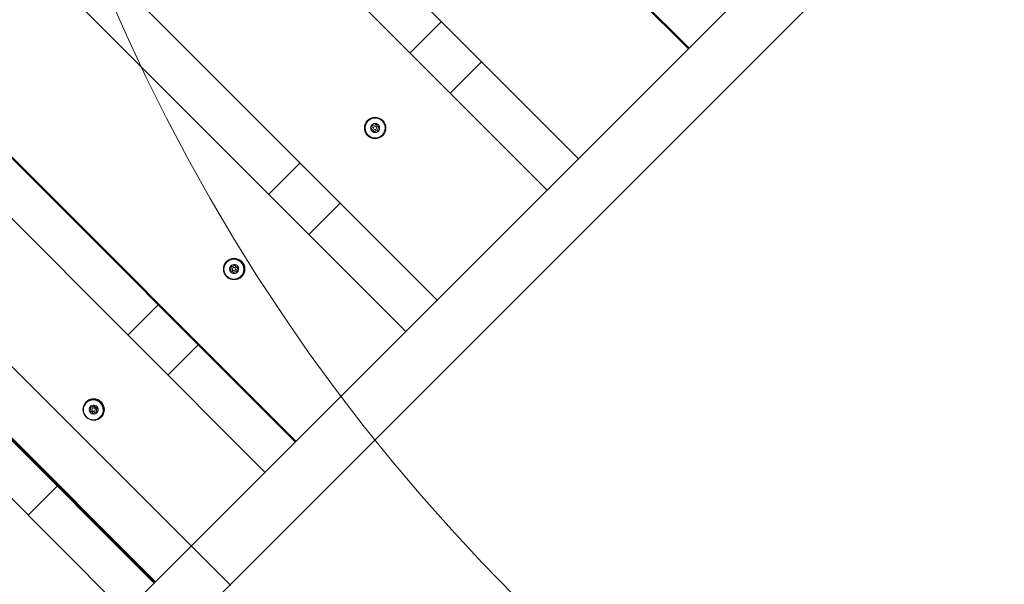
# Model space of a CAD drawing. Units: millimetres. Extents: x 9015 to 22397, y 4737 to 16716.
# Drawn here: x 16063 to 16931, y 10850 to 11347 of the extents above; entities that cross this region are included whole.
import ezdxf

# ---------------------------------------------------------------- set-up
doc = ezdxf.new("R2010")
doc.units = ezdxf.units.MM
doc.header["$LTSCALE"] = 75
doc.layers.add('Dimension (ISO)', color=7, linetype='Continuous', lineweight=18)
doc.layers.add('Visible (ISO)', color=7, linetype='Continuous', lineweight=18)
doc.layers.add('Fall Zone', color=5, linetype='Continuous', lineweight=20, true_color=0x0000ff)
doc.styles.add('Note Text (ISO)', font='tahoma.ttf')
doc.dimstyles.new('Aplay Dimension Styles M', dxfattribs={"dimscale": 75, "dimtxt": 2.5, "dimasz": 2.5, "dimexe": 3.175, "dimexo": 2, "dimgap": 0.762, "dimtad": 1, "dimdec": 1, "dimlfac": 0.001, "dimrnd": 1e-08, "dimzin": 0, "dimdsep": 46, "dimtxsty": 'Note Text (ISO)', "dimcen": 0.09, "dimdle": 10, "dimclrd": 256, "dimclre": 256, "dimclrt": 7, "dimadec": 0, "dimazin": 0, "dimtfac": 1.40208, "dimtofl": 0, "dimtmove": 0, "dimatfit": 3, "dimfxl": 1, "dimtolj": 1, "dimtzin": 0, "dimlwd": -1, "dimlwe": -1, "dimarcsym": 0})

# ---------------------------------------------------------------- blocks, each defined once
blk = doc.blocks.new('*D51')
at = {"layer": 'Defpoints', "color": 0, "transparency": 16777216}
for p in [(21400, 12020.76), (9014.57, 9217.34), (9014.57, 5047.25)]:
    blk.add_point(p, dxfattribs=at)
at = {"layer": 'Dimension (ISO)', "transparency": 16777216}
for p, q in [((21400, 11870.76), (21400, 4809.12)), ((9014.57, 9067.34), (9014.57, 4809.12)), ((21212.5, 5047.25), (9202.07, 5047.25))]:
    blk.add_line(p, q, dxfattribs=at)
for points in [[(9202.07, 5078.5), (9202.07, 5016), (9014.57, 5047.25)], [(21212.5, 5078.5), (21212.5, 5016), (21400, 5047.25)]]:
    blk.add_solid(points, dxfattribs=at)
at = {"layer": 'Dimension (ISO)', "color": 7, "transparency": 16777216, "insert": (15207.28, 5295.93), "char_height": 187.5, "attachment_point": 2, "style": 'Note Text (ISO)'}
blk.add_mtext('\\A1;12.4 m', dxfattribs=at)
blk = doc.blocks.new('*D52')
at = {"layer": 'Defpoints', "color": 0, "transparency": 16777216}
for p in [(19730, 16715.76), (16110.4, 6088.48), (22090.4, 6088.48)]:
    blk.add_point(p, dxfattribs=at)
at = {"layer": 'Dimension (ISO)', "transparency": 16777216}
for p, q in [((19880, 16715.76), (22328.53, 16715.76)), ((22090.4, 16528.26), (22090.4, 6275.98)), ((16260.4, 6088.48), (22328.53, 6088.48))]:
    blk.add_line(p, q, dxfattribs=at)
for points in [[(22059.15, 16528.26), (22121.65, 16528.26), (22090.4, 16715.76)], [(22059.15, 6275.98), (22121.65, 6275.98), (22090.4, 6088.48)]]:
    blk.add_solid(points, dxfattribs=at)
at = {"layer": 'Dimension (ISO)', "color": 7, "transparency": 16777216, "insert": (21838.07, 11402.12), "char_height": 187.5, "attachment_point": 2, "rotation": 90, "style": 'Note Text (ISO)'}
blk.add_mtext('\\A1;10.6 m', dxfattribs=at)

msp = doc.modelspace()

# ---------------------------------------------------------------- linework, layer by layer
at = {"layer": 'Fall Zone'}
msp.add_line((16249.4, 10848.71), (15506.94, 11591.17), dxfattribs=at)
for centre, radius, start, end in [((17680, 12020.76), 1670, 180, 270), ((17203.99, 11803.3), 1600, 225, 0)]:
    msp.add_arc(centre, radius, start, end, dxfattribs=at)
at = {"layer": 'Visible (ISO)'}
for p, q in [((16652.7, 11321.51), (15979.74, 11994.47)), ((15980.2, 11994.92), (16653.15, 11321.96)), ((15980.36, 11995.08), (16653.31, 11322.13)), ((15882.91, 11897.63), (16555.86, 11224.67)), ((16528.25, 11197.06), (15855.29, 11870.02)), ((15758.42, 11773.14), (16431.37, 11100.19)), ((16403.76, 11072.58), (15730.81, 11745.53)), ((17012.2, 11681.01), (15947.42, 10616.24)), ((16306.31, 10975.13), (15633.36, 11648.08)), ((16306.47, 10975.29), (15633.52, 11648.24)), ((15633.97, 11648.69), (16306.92, 10975.74)), ((15981.58, 10582.08), (17046.35, 11646.86)), ((16279.6, 10948.41), (15606.64, 11621.36)), ((16181.95, 10850.76), (15508.99, 11523.71)), ((16182.28, 10851.09), (15509.32, 11524.05)), ((15510.03, 11524.75), (16182.98, 10851.79)), ((15510.22, 11524.95), (16183.18, 10851.99)), ((16156.25, 10825.07), (15483.3, 11498.02)), ((16407.44, 11317.87), (16435.05, 11345.48)), ((16470.41, 11310.13), (16442.79, 11282.52)), ((16310.57, 11221), (16282.95, 11193.39)), ((16318.31, 11158.03), (16345.92, 11185.64)), ((16246.06, 11133.51), (16245.97, 11133.42)), ((16248.94, 11126.48), (16248.8, 11126.34)), ((16251.2, 11128.4), (16251.34, 11128.54)), ((16252.1, 11124.2), (16251.97, 11124.06)), ((16252.69, 11130.75), (16252.55, 11130.61)), ((16253.32, 11126.28), (16253.47, 11126.42)), ((16255.86, 11128.47), (16255.72, 11128.33)), ((16258.44, 11121.14), (16258.34, 11121.04)), ((16185.5, 11095.93), (16158.79, 11069.22)), ((16194.14, 11033.86), (16220.86, 11060.58)), ((16122.14, 11009.59), (16121.95, 11009.4)), ((16125.12, 11002.37), (16124.97, 11002.22)), ((16127.29, 11004.49), (16127.57, 11004.77)), ((16128.57, 11006.84), (16128.29, 11006.56)), ((16129.41, 11002.36), (16129.7, 11002.65)), ((16132.14, 11005.05), (16131.86, 11004.76)), ((16128.68, 11000.56), (16128.4, 11000.29)), ((16134.51, 10997.22), (16134.32, 10997.02)), ((16070.8, 10910.52), (16096.49, 10936.21))]:
    msp.add_line(p, q, dxfattribs=at)
for radius in [9.5, 8.75, 1.5]:
    msp.add_circle((16376.68, 11251.76), radius, dxfattribs=at)
for start, end in [(135, 195), (75, 135), (15, 75), (195, 255), (255, 315), (315, 15)]:
    msp.add_arc((16376.68, 11251.76), 4, start, end, dxfattribs=at)
for centre, major_axis, ratio in [((16252.42, 11127.5), (-6.72, 6.72), 0.997966), ((16252.25, 11127.33), (6.19, -6.19), 0.997966), ((16252.4, 11127.48), (-1.06, 1.06), 0.997966), ((16128.67, 11003.75), (-6.72, 6.72), 0.991871), ((16128.33, 11003.4), (6.19, -6.19), 0.991871), ((16128.64, 11003.71), (-1.06, 1.06), 0.991871)]:
    msp.add_ellipse(centre, major_axis=major_axis, ratio=ratio, dxfattribs=at)
for centre, major_axis, ratio, start_param, end_param in [((16252.15, 11127.23), (6.19, -6.19), 0.997966, 3.141593, 6.283185), ((16252.15, 11127.23), (6.72, -6.72), 0.997966, 0.020176, 3.121417), ((16252.4, 11127.48), (-2.83, 2.83), 0.997966, 0.063798, 1.110996), ((16252.4, 11127.48), (-2.83, 2.83), 0.997966, 1.110996, 2.158194), ((16246.68, 11128.46), (2.12, -2.12), 0.997966, 6.217275, 6.283185), ((16252.4, 11127.48), (-2.83, 2.83), 0.997966, 5.299786, 6.346984), ((16250.43, 11132.73), (2.12, -2.12), 0.997966, 5.189897, 6.283185), ((16252.26, 11127.34), (1.06, -1.06), 0.997966, 3.141593, 6.283185), ((16254.09, 11121.94), (-2.12, 2.12), 0.997966, 0, 0.185224), ((16252.4, 11127.48), (2.83, -2.83), 0.997966, 5.299786, 6.346984), ((16256.02, 11131.61), (-2.12, 2.12), 0.997966, 0.928744, 2.353141), ((16252.4, 11127.48), (2.83, -2.83), 0.997966, 1.110996, 2.158194), ((16257.84, 11126.21), (-2.12, 2.12), 0.997966, 0, 1.225614), ((16252.4, 11127.48), (2.83, -2.83), 0.997966, 0.063798, 1.110996), ((16128.13, 11003.21), (6.72, -6.72), 0.991871, 0.040525, 3.101068), ((16128.13, 11003.21), (-6.19, 6.19), 0.991871, 0, 1.334006), ((16128.64, 11003.71), (-2.83, 2.83), 0.991871, 0.127597, 1.174794), ((16128.64, 11003.71), (-2.83, 2.83), 0.991871, 1.174794, 2.221992), ((16128.64, 11003.71), (-2.83, 2.83), 0.991871, 5.363585, 6.410782), ((16126.17, 11008.69), (2.12, -2.12), 0.991871, 5.335909, 6.283185), ((16128.35, 11003.43), (1.06, -1.06), 0.991871, 3.141593, 6.283185), ((16131.8, 11007.9), (-2.12, 2.12), 0.991871, 1.017591, 2.423424), ((16128.64, 11003.71), (2.83, -2.83), 0.991871, 1.174794, 2.221992), ((16133.98, 11002.64), (-2.12, 2.12), 0.991871, 0, 1.222036), ((16128.64, 11003.71), (2.83, -2.83), 0.991871, 0.127597, 1.174794), ((16128.13, 11003.21), (6.19, -6.19), 0.991871, 4.949179, 6.283185), ((16130.52, 10998.16), (-2.12, 2.12), 0.991871, 0, 0.165646), ((16128.64, 11003.71), (2.83, -2.83), 0.991871, 5.363585, 6.410782)]:
    msp.add_ellipse(centre, major_axis=major_axis, ratio=ratio, start_param=start_param, end_param=end_param, dxfattribs=at)
for points in [[(16372.82, 11250.72), (16373, 11250.84), (16373.17, 11250.98), (16373.5, 11251.32), (16373.66, 11251.53), (16373.91, 11251.98), (16374.01, 11252.21), (16374.14, 11252.7), (16374.17, 11252.95), (16374.18, 11253.46), (16374.14, 11253.72), (16374.03, 11254.18), (16373.95, 11254.39), (16373.85, 11254.59)], [(16373.85, 11254.59), (16374.05, 11254.49), (16374.25, 11254.41), (16374.71, 11254.29), (16374.97, 11254.26), (16375.48, 11254.27), (16375.74, 11254.3), (16376.22, 11254.43), (16376.46, 11254.53), (16376.91, 11254.78), (16377.11, 11254.93), (16377.45, 11255.27), (16377.6, 11255.44), (16377.71, 11255.62)], [(16377.71, 11255.62), (16377.73, 11255.4), (16377.76, 11255.18), (16377.89, 11254.73), (16377.99, 11254.49), (16378.25, 11254.05), (16378.41, 11253.84), (16378.77, 11253.49), (16378.97, 11253.33), (16379.41, 11253.07), (16379.65, 11252.97), (16380.11, 11252.84), (16380.33, 11252.8), (16380.54, 11252.79)], [(16375.64, 11247.89), (16375.63, 11248.11), (16375.6, 11248.33), (16375.47, 11248.79), (16375.36, 11249.03), (16375.11, 11249.47), (16374.95, 11249.67), (16374.59, 11250.03), (16374.39, 11250.18), (16373.95, 11250.44), (16373.71, 11250.54), (16373.25, 11250.67), (16373.03, 11250.71), (16372.82, 11250.72)], [(16379.51, 11248.93), (16379.31, 11249.03), (16379.11, 11249.1), (16378.64, 11249.22), (16378.39, 11249.25), (16377.88, 11249.25), (16377.62, 11249.21), (16377.14, 11249.08), (16376.9, 11248.99), (16376.45, 11248.73), (16376.25, 11248.58), (16375.9, 11248.25), (16375.76, 11248.08), (16375.64, 11247.89)], [(16380.54, 11252.79), (16380.36, 11252.67), (16380.19, 11252.53), (16379.86, 11252.19), (16379.7, 11251.98), (16379.45, 11251.54), (16379.35, 11251.3), (16379.22, 11250.82), (16379.19, 11250.56), (16379.18, 11250.05), (16379.21, 11249.79), (16379.33, 11249.33), (16379.41, 11249.12), (16379.51, 11248.93)], [(16248.62, 11126.21), (16248.79, 11126.34), (16248.95, 11126.49), (16249.26, 11126.84), (16249.4, 11127.06), (16249.62, 11127.52), (16249.7, 11127.76), (16249.8, 11128.25), (16249.82, 11128.51), (16249.79, 11129.02), (16249.74, 11129.27), (16249.6, 11129.73), (16249.51, 11129.93), (16249.4, 11130.12)], [(16251.62, 11123.57), (16251.59, 11123.78), (16251.54, 11123.99), (16251.38, 11124.44), (16251.26, 11124.67), (16250.97, 11125.09), (16250.8, 11125.28), (16250.42, 11125.61), (16250.21, 11125.76), (16249.76, 11125.99), (16249.52, 11126.08), (16249.05, 11126.18), (16248.84, 11126.21), (16248.62, 11126.21)], [(16249.4, 11130.12), (16249.6, 11130.04), (16249.81, 11129.97), (16250.27, 11129.88), (16250.53, 11129.86), (16251.04, 11129.9), (16251.29, 11129.95), (16251.77, 11130.11), (16252, 11130.22), (16252.43, 11130.5), (16252.62, 11130.67), (16252.95, 11131.03), (16253.08, 11131.21), (16253.19, 11131.4)], [(16255.41, 11124.84), (16255.2, 11124.92), (16254.99, 11124.99), (16254.52, 11125.07), (16254.26, 11125.08), (16253.75, 11125.05), (16253.5, 11124.99), (16253.02, 11124.83), (16252.79, 11124.72), (16252.37, 11124.45), (16252.17, 11124.28), (16251.86, 11123.93), (16251.73, 11123.75), (16251.62, 11123.57)], [(16253.19, 11131.4), (16253.21, 11131.18), (16253.26, 11130.96), (16253.41, 11130.51), (16253.53, 11130.28), (16253.81, 11129.85), (16253.98, 11129.66), (16254.36, 11129.33), (16254.57, 11129.18), (16255.03, 11128.96), (16255.28, 11128.87), (16255.75, 11128.77), (16255.97, 11128.75), (16256.19, 11128.76)], [(16256.19, 11128.76), (16256.01, 11128.62), (16255.85, 11128.47), (16255.54, 11128.11), (16255.39, 11127.89), (16255.17, 11127.43), (16255.09, 11127.18), (16254.99, 11126.69), (16254.97, 11126.44), (16255, 11125.93), (16255.05, 11125.67), (16255.2, 11125.23), (16255.29, 11125.03), (16255.41, 11124.84)], [(16124.96, 11002.22), (16125.12, 11002.35), (16125.26, 11002.51), (16125.54, 11002.88), (16125.66, 11003.1), (16125.85, 11003.57), (16125.91, 11003.81), (16125.98, 11004.31), (16125.98, 11004.56), (16125.92, 11005.08), (16125.86, 11005.33), (16125.69, 11005.78), (16125.59, 11005.98), (16125.47, 11006.16)], [(16128.12, 10999.77), (16128.07, 10999.98), (16128.01, 11000.19), (16127.81, 11000.62), (16127.68, 11000.84), (16127.36, 11001.23), (16127.18, 11001.41), (16126.78, 11001.72), (16126.56, 11001.85), (16126.09, 11002.06), (16125.85, 11002.14), (16125.39, 11002.21), (16125.17, 11002.23), (16124.96, 11002.22)], [(16125.47, 11006.16), (16125.67, 11006.08), (16125.89, 11006.03), (16126.35, 11005.96), (16126.6, 11005.96), (16127.1, 11006.02), (16127.35, 11006.09), (16127.81, 11006.28), (16128.04, 11006.4), (16128.45, 11006.71), (16128.63, 11006.89), (16128.93, 11007.27), (16129.05, 11007.46), (16129.15, 11007.66)], [(16129.15, 11007.66), (16129.19, 11007.44), (16129.25, 11007.23), (16129.43, 11006.78), (16129.56, 11006.56), (16129.87, 11006.15), (16130.05, 11005.96), (16130.45, 11005.66), (16130.67, 11005.53), (16131.14, 11005.33), (16131.39, 11005.26), (16131.87, 11005.2), (16132.09, 11005.19), (16132.31, 11005.21)], [(16132.31, 11005.21), (16132.15, 11005.07), (16131.99, 11004.9), (16131.7, 11004.52), (16131.57, 11004.29), (16131.38, 11003.81), (16131.31, 11003.57), (16131.25, 11003.07), (16131.25, 11002.82), (16131.31, 11002.32), (16131.38, 11002.07), (16131.56, 11001.63), (16131.67, 11001.44), (16131.8, 11001.26)], [(16131.8, 11001.26), (16131.59, 11001.33), (16131.37, 11001.38), (16130.89, 11001.43), (16130.63, 11001.43), (16130.12, 11001.36), (16129.87, 11001.29), (16129.41, 11001.1), (16129.19, 11000.98), (16128.79, 11000.68), (16128.61, 11000.5), (16128.32, 11000.14), (16128.21, 10999.96), (16128.12, 10999.77)]]:
    msp.add_open_spline(points, degree=3, knots=[0.0860203, 0.0860203, 0.0860203, 0.0860203, 0.1506391, 0.1506391, 0.2259587, 0.2259587, 0.3012782, 0.3012782, 0.3765978, 0.3765978, 0.4519173, 0.4519173, 0.5165361, 0.5165361, 0.5165361, 0.5165361], dxfattribs=at)

# ---------------------------------------------------------------- dimensions: what is measured, and where the dimension line sits
at = {"layer": 'Dimension (ISO)'}
for base, p1, p2, angle, picture, middle in [((22090.4, 6088.48), (19730, 16715.76), (16110.4, 6088.48), 270, '*D52', (22090.4, 11402.12)), ((9014.57, 5047.25), (21400, 12020.76), (9014.57, 9217.34), 180, '*D51', (15207.28, 5047.25))]:
    dim = msp.add_linear_dim(base=base, p1=p1, p2=p2, angle=angle, text='<> m', dimstyle='Aplay Dimension Styles M', override={"dimgap": 0.762, "dimdec": 1, "dimlfac": 0.001, "dimpost": '', "dimtol": 0, "dimlim": 0, "dimtp": 0, "dimtm": 0, "dimtdec": 2, "dimatfit": 1}, dxfattribs=at)
    dim.commit()
    dim.dimension.update_dxf_attribs({"geometry": picture, "text_midpoint": middle, "dimtype": 160})

doc.saveas('drawing.dxf')
